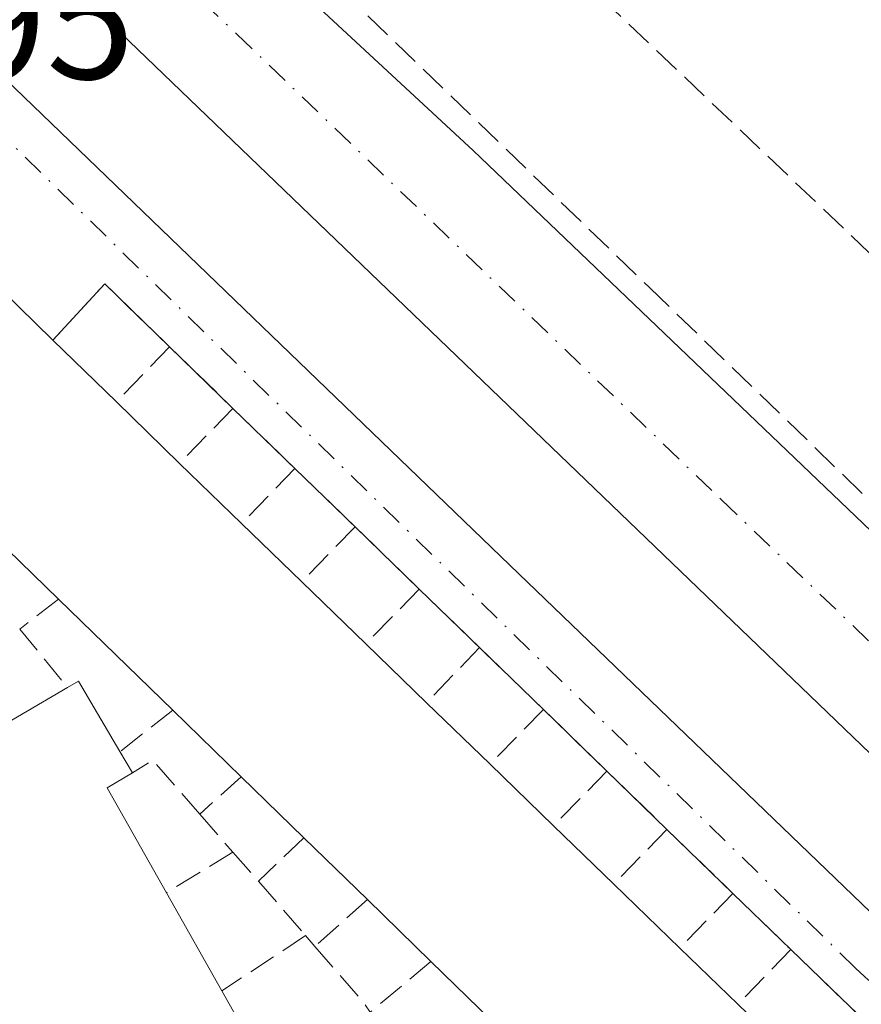
# Model space of a CAD drawing. Units: metres. Extents: x 607843 to 611322, y 4703820 to 4706188.
# Drawn here: x 610400 to 610451, y 4704610 to 4704669 of the extents above; entities that cross this region are included whole.
import ezdxf

# ---------------------------------------------------------------- set-up
doc = ezdxf.new("R2010")
doc.units = ezdxf.units.M
doc.header["$MEASUREMENT"] = 0
doc.linetypes.add('DGN Style 3', pattern=[2.307223458686699, 1.648016756204785, -0.6592067024819142])
doc.linetypes.add('DGN Style 4', pattern=[2.6384748266838614, 1.318413404963828, -0.6592067024819142, 0.001648016756204785, -0.6592067024819142])
for name, color, linetype, lineweight in [('Carretera de calzada única Cxs', 7, 'Continuous', 13), ('Carretera de calzada única eje', 7, 'DGN Style 4', 0), ('Edificación Cxs', 1, 'Continuous', 13), ('Muro lineal', 1, 'DGN Style 3', 13), ('Rótulo de punto de cota en terreno', 7, 'Continuous', 0), ('Senda pavimentada', 7, 'DGN Style 3', 0), ('Vía urbana Cxs', 4, 'Continuous', 0), ('Vía urbana eje', 4, 'DGN Style 4', 0)]:
    doc.layers.add(name, color=color, linetype=linetype, lineweight=lineweight)
doc.styles.add('Style-Arial', font='txt')

# ---------------------------------------------------------------- blocks, each defined once
blk = doc.blocks.new('*U28')
at = {"layer": 'Vía urbana Cxs', "color": 4, "linetype": 'Continuous', "lineweight": 0}
for points in [[(610399.4691000005, 4704665.095899999, 389.2575999999972), (610429.7904000003, 4704635.8859, 388.8464999999997), (610463.6042, 4704603.3421, 388.3530000000028), (610485.1941999998, 4704582.387, 389.3430999999982), (610510.9117999999, 4704557.7807, 387.9962999999989), (610514.4042999997, 4704558.892000001, 387.9103999999934), (610517.0048000002, 4704561.5033, 387.7157000000007), (610524.3015000002, 4704554.4091, 387.610400000005), (610530.0632999997, 4704548.675200001, 387.6659999999974)], [(610450.8300999999, 4704608.7601, 389.1964000000008), (610446.6700999998, 4704612.790100001, 388.8188999999985), (610443.1801000005, 4704616.170100001, 388.9361999999965), (610439.2200999996, 4704620.0101, 389.2755000000034), (610435.6101000002, 4704623.520099999, 389.2054000000062), (610431.8000999996, 4704627.220100001, 388.9020000000019), (610427.9600999998, 4704630.940099999, 389.0264000000025), (610424.3300999999, 4704634.460100001, 389.3546999999962), (610420.4801000003, 4704638.200099999, 389.1821000000054), (610416.8601000002, 4704641.710100001, 389.1658000000025), (610413.1401000004, 4704645.3201, 389.1882000000041), (610409.3300999999, 4704649.020099999, 389.5617999999959), (610405.4401000004, 4704652.8101, 389.2630000000063), (610402.3300999999, 4704649.420100001, 394.4953999999998), (610391.9600999998, 4704659.5601, 393.9660000000004)]]:
    blk.add_polyline3d(points, dxfattribs=at)

msp = doc.modelspace()

# ---------------------------------------------------------------- linework, layer by layer
at = {"layer": 'Carretera de calzada única Cxs', "color": 7, "linetype": 'Continuous', "lineweight": 13}
for points in [[(610402.4200999998, 4704684.360099999, 388.2418999999936), (610409.9441000001, 4704677.169299999, 388.3181000000041), (610427.5701000001, 4704660.8201, 388.1959999999963), (610459.7600999996, 4704630.020099999, 387.8923000000068)], [(610409.9441000001, 4704677.169299999, 388.3181000000041), (610427.5701000001, 4704660.8201, 388.1959999999963), (610459.7600999996, 4704630.020099999, 387.8923000000068), (610463.1737000003, 4704626.6953, 387.8408999999957), (610464.7801000001, 4704625.2301, 387.868100000007), (610468.1201, 4704621.920100001, 387.9943999999959), (610499.1201, 4704591.2601, 388.1154999999999), (610533.3201000001, 4704557.610099999, 387.9268000000012), (610571.5701000001, 4704520.090100001, 387.7375000000029), (610584.3000999996, 4704507.720100001, 387.5344000000041), (610605.0800999999, 4704487.4901, 387.6845999999932), (610608.8000999996, 4704483.840100001, 387.8044999999984), (610612.2801000001, 4704480.4301, 387.8160000000062), (610625.9401000004, 4704467.0701, 387.8390000000072), (610633.8501000004, 4704459.3301, 387.944399999993), (610636.4401000004, 4704456.790100001, 388.0353000000032), (610663.1901000004, 4704430.9801, 388.436400000006), (610671.8501000004, 4704422.640100001, 388.3871999999974), (610674.8501000004, 4704419.7601, 388.4256000000024), (610681.0473999997, 4704413.8038, 388.7170999999944)], [(610517.0048000002, 4704561.5033, 387.7157000000007), (610515.6401000004, 4704562.8301, 388.0656000000017), (610399.1201, 4704674.890100001, 388.3592999999965), (610397.5427000001, 4704676.4682, 388.2817000000068)], [(610812.9801000003, 4704226.960100001, 392.0239000000001), (610813.5800999999, 4704252.0701, 393.3656000000047), (610812.9600999998, 4704263.5101, 393.0586999999941), (610812.1601, 4704268.5701, 391.9872000000032), (610810.7500999998, 4704272.860099999, 392.4951000000001), (610807.8501000004, 4704278.190099999, 391.7939000000042), (610806.4901000002, 4704280.3101, 391.9807000000001), (610801.1201, 4704288.6601, 390.2360000000044), (610800.6375000002, 4704289.050899999, 390.2758000000031), (610797.7301000003, 4704292.9101, 390.8424999999988), (610744.8501000004, 4704343.290100001, 391.6772999999957), (610734.3997, 4704353.326400001, 389.2051999999967), (610728.9501, 4704358.5601, 389.2691999999952), (610711.0301000001, 4704375.880100001, 389.4233999999997), (610627.1201, 4704456.970100001, 388.152700000006), (610583.1901000004, 4704499.440099999, 388.3880999999965), (610581.4101, 4704500.8101, 388.2014999999956), (610573.8701, 4704505.0801, 388.3205000000016), (610530.0632999997, 4704548.675200001, 387.6659999999974), (610524.3015000002, 4704554.4091, 387.610400000005), (610517.0048000002, 4704561.5033, 387.7157000000007), (610515.6401000004, 4704562.8301, 388.0656000000017), (610399.1201, 4704674.890100001, 388.3592999999965)]]:
    msp.add_polyline3d(points, dxfattribs=at)
at = {"layer": 'Carretera de calzada única eje', "color": 7, "linetype": 'DGN Style 4', "lineweight": 0}
msp.add_polyline3d([(610340.6901000004, 4704737.9101, 388.7152999999962), (610343.7301000003, 4704734.960100001, 388.6628000000055), (610347.7801000001, 4704731.0701, 388.6227000000072), (610357.8901000004, 4704721.340100001, 388.5270000000019), (610376.5800999999, 4704703.590100001, 388.4051000000036), (610397.2100999998, 4704682.960100001, 388.225099999996), (610400.7600999996, 4704679.630100001, 388.2045000000071), (610409.3000999996, 4704671.640100001, 388.1484000000055), (610413.3501000004, 4704667.840100001, 388.1057000000001), (610442.4801000003, 4704639.840100001, 387.9357000000018), (610458.5701000001, 4704624.4301, 387.872000000003), (610459.8701, 4704623.190099999, 387.8715999999986)], dxfattribs=at)
at = {"layer": 'Edificación Cxs', "color": 1, "linetype": 'Continuous', "lineweight": 13, "extrusion": (0.01403410392585817, 0.06644098816745107, 0.9976916552814958), "elevation": 321541.5909587059, "flags": 128}
msp.add_lwpolyline([(375095.7623924493, -4718291.967959597), (375081.1445796886, -4718296.85552624), (375068.9028545185, -4718289.059570287)], dxfattribs=at)
at = {"layer": 'Edificación Cxs', "color": 1, "linetype": 'Continuous', "lineweight": 13, "elevation": 399.4735999999974, "flags": 128}
for points in [[(610391.9600999998, 4704659.5601), (610402.3300999999, 4704649.420100001), (610406.1401000004, 4704645.710100001), (610408.0100999996, 4704643.880100001), (610409.9301000005, 4704642.0101), (610413.6601, 4704638.4001), (610417.2801000001, 4704634.9001), (610421.1300999997, 4704631.1601), (610424.7801000001, 4704627.630100001), (610428.6001000004, 4704623.9301), (610432.4101, 4704620.2301), (610436.0301000001, 4704616.7301), (610440.0000999998, 4704612.880100001), (610443.4901000002, 4704609.5001), (610447.6501000002, 4704605.4801)], [(610428.6801000005, 4704608.520099999), (610425.0401, 4704612.0701), (610421.2200999996, 4704615.790100001), (610417.4001000002, 4704619.5101), (610413.6300999997, 4704623.1801), (610409.5401, 4704627.170100001), (610402.6601, 4704633.850099999), (610394.9600999998, 4704641.340100001)]]:
    msp.add_lwpolyline(points, dxfattribs=at)
at = {"layer": 'Edificación Cxs', "color": 1, "linetype": 'Continuous', "lineweight": 13, "extrusion": (0.06246145417796001, -0.06082204591169949, 0.9961923737276299), "elevation": -247626.7925471608, "flags": 128}
msp.add_lwpolyline([(3796471.748408827, 2834043.147415335), (3796471.748408827, 2834037.809176191)], dxfattribs=at)
at = {"layer": 'Edificación Cxs', "color": 1, "linetype": 'Continuous', "lineweight": 13, "extrusion": (0.6986385602487613, 0.7154040053141147, 0.01006336494717487), "elevation": 3792179.616743566, "flags": 128}
msp.add_lwpolyline([(2850304.238570994, -37769.96998419736), (2850301.622124451, -37769.69817043354), (2850298.941958936, -37770.05398845108)], dxfattribs=at)
at = {"layer": 'Edificación Cxs', "color": 1, "linetype": 'Continuous', "lineweight": 13, "extrusion": (-0.04990783855895753, 0.04830222444578883, 0.9975851355969383), "elevation": 197173.4287365498, "flags": 128}
msp.add_lwpolyline([(-3805131.450246518, -2826367.663008654), (-3805131.450246518, -2826362.459585748)], dxfattribs=at)
at = {"layer": 'Edificación Cxs', "color": 1, "linetype": 'Continuous', "lineweight": 13, "extrusion": (0.04626328207517116, -0.04472969261293738, 0.9979273336923813), "elevation": -181803.8000194133, "flags": 128}
msp.add_lwpolyline([(3806561.802259712, 2825466.703305189), (3806561.802259712, 2825461.657531701)], dxfattribs=at)
at = {"layer": 'Edificación Cxs', "color": 1, "linetype": 'Continuous', "lineweight": 13, "extrusion": (0.03473070157611007, -0.03373839582013554, 0.9988270616155306), "elevation": -137133.0934741754, "flags": 128}
msp.add_lwpolyline([(3799867.630372377, 2836970.119798306), (3799867.630372377, 2836964.745991087)], dxfattribs=at)
at = {"layer": 'Edificación Cxs', "color": 1, "linetype": 'Continuous', "lineweight": 13, "extrusion": (-0.02796057753810265, 0.02714777004880559, 0.9992403137809809), "elevation": 111048.3741118971, "flags": 128}
msp.add_lwpolyline([(-3800584.970109554, -2837135.688796438), (-3800584.970109554, -2837145.285497745)], dxfattribs=at)
at = {"layer": 'Edificación Cxs', "color": 1, "linetype": 'Continuous', "lineweight": 13, "extrusion": (-0.0435639424030907, 0.04213170318728809, 0.9981618618785424), "elevation": 172014.7714733576, "flags": 128}
msp.add_lwpolyline([(-3806163.102502824, -2826606.060139066), (-3806163.102502824, -2826600.973052582)], dxfattribs=at)
at = {"layer": 'Edificación Cxs', "color": 1, "linetype": 'Continuous', "lineweight": 13, "elevation": 394.7759999999981, "flags": 128}
msp.add_lwpolyline([(610429.7301000003, 4704579.800100001), (610432.9401000004, 4704574.110099999), (610440.3701, 4704578.030099999), (610441.5000999998, 4704578.620100001), (610447.8701, 4704568.2501), (610436.5201000003, 4704561.270099999), (610429.8000999996, 4704572.200099999), (610422.2801000001, 4704567.630100001), (610391.6501000002, 4704621.7601), (610403.2001, 4704628.550100001), (610403.8701, 4704628.9301), (610406.3501000004, 4704624.690099999), (610407.1001000004, 4704623.420100001), (610405.5800999999, 4704622.520099999), (610409.1601, 4704616.210100001), (610412.4801000003, 4704610.3101), (610415.8300999999, 4704604.380100001), (610419.1700999998, 4704598.4801), (610422.8201000001, 4704592.030099999), (610426.2200999996, 4704586.0101)], close=True, dxfattribs=at)
at = {"layer": 'Edificación Cxs', "color": 1, "linetype": 'Continuous', "lineweight": 13, "extrusion": (-0.1323806531914897, -0.3618029517022365, 0.9228076651177882), "elevation": -1782589.994289561, "flags": 128}
msp.add_lwpolyline([(-1043334.660673353, 4270825.179618026), (-1043334.162041658, 4270825.815810167), (-1043330.376126623, 4270822.424342799)], dxfattribs=at)
at = {"layer": 'Edificación Cxs', "color": 1, "linetype": 'Continuous', "lineweight": 13, "extrusion": (-0.1914044236072811, -0.1125226005720312, 0.975040004812147), "elevation": -645826.2284552227, "flags": 128}
msp.add_lwpolyline([(-3746364.727421771, 2837904.832291617), (-3746364.727421771, 2837918.573273781)], dxfattribs=at)
at = {"layer": 'Edificación Cxs', "color": 1, "linetype": 'Continuous', "lineweight": 13, "extrusion": (0.05833375745847763, -0.05690750423341934, 0.9966738226233792), "elevation": -231726.4839085836, "flags": 128}
msp.add_lwpolyline([(3793837.772345976, 2838869.848499996), (3793837.772345976, 2838875.581429077)], dxfattribs=at)
at = {"layer": 'Edificación Cxs', "color": 1, "linetype": 'Continuous', "lineweight": 13, "extrusion": (-0.01942893379339006, 0.01881860080099618, 0.999634121464221), "elevation": 77068.49328236887, "flags": 128}
msp.add_lwpolyline([(-3804022.728032947, -2833656.866537074), (-3804022.728032947, -2833651.546470607)], dxfattribs=at)
at = {"layer": 'Edificación Cxs', "color": 1, "linetype": 'Continuous', "lineweight": 13, "extrusion": (0.3062279859972049, -0.5185460559770889, 0.7983322669306944), "elevation": -2252326.951354692, "flags": 128}
msp.add_lwpolyline([(2917903.146672808, 2986461.798281923), (2917903.146672808, 2986459.950775831)], dxfattribs=at)
at = {"layer": 'Edificación Cxs', "color": 1, "linetype": 'Continuous', "lineweight": 13, "extrusion": (0.03089048535308348, -0.02999863406674143, 0.9990724998060855), "elevation": -121882.0468673232, "flags": 128}
msp.add_lwpolyline([(3800306.001791544, 2837063.378612101), (3800306.001791544, 2837058.062740093)], dxfattribs=at)
at = {"layer": 'Edificación Cxs', "color": 1, "linetype": 'Continuous', "lineweight": 13, "extrusion": (0.4205440930174464, 0.07964250381932822, 0.9037697369427247), "elevation": 631745.6891887032, "flags": 128}
msp.add_lwpolyline([(4508882.196211401, -1333025.59301355), (4508881.594758944, -1333023.755244656), (4508874.728817469, -1333026.348120219)], dxfattribs=at)
at = {"layer": 'Edificación Cxs', "color": 1, "linetype": 'Continuous', "lineweight": 13, "extrusion": (-0.01565817514193102, 0.01524283892934177, 0.9997612101960142), "elevation": 62549.2297931298, "flags": 128}
msp.add_lwpolyline([(-3796867.494397603, -2843578.575930077), (-3796867.494397603, -2843583.838536371)], dxfattribs=at)
at = {"layer": 'Edificación Cxs', "color": 1, "linetype": 'Continuous', "lineweight": 13, "extrusion": (0.007065565014477578, -0.01248641966124978, 0.9998970782610925), "elevation": -54039.68004778276, "flags": 128}
msp.add_lwpolyline([(610404.2807822633, 4704259.604419054), (610373.645241149, 4704313.738639268)], dxfattribs=at)
at = {"layer": 'Edificación Cxs', "color": 1, "linetype": 'Continuous', "lineweight": 13, "extrusion": (0.03530867781527446, -0.03413822440613397, 0.9987932112831632), "elevation": -138660.3494739156, "flags": 128}
msp.add_lwpolyline([(3806561.772390677, 2827886.166806875), (3806561.772390677, 2827881.125407688)], dxfattribs=at)
at = {"layer": 'Edificación Cxs', "color": 1, "linetype": 'Continuous', "lineweight": 13, "extrusion": (0.01121779534392519, -0.01092413577737627, 0.9998774046477595), "elevation": -44150.82393795496, "flags": 128}
msp.add_lwpolyline([(610378.3699610735, 4704414.193612292), (610374.5492647211, 4704417.913834277)], dxfattribs=at)
at = {"layer": 'Edificación Cxs', "color": 1, "linetype": 'Continuous', "lineweight": 13, "extrusion": (-0.04174073406092235, 0.04047904939906461, 0.9983081476577278), "elevation": 165351.3971485526, "flags": 128}
msp.add_lwpolyline([(-3802287.10393917, -2832193.950572285), (-3802287.10393917, -2832188.410974068)], dxfattribs=at)
at = {"layer": 'Edificación Cxs', "color": 1, "linetype": 'Continuous', "lineweight": 13, "extrusion": (0.06078822020649483, -0.1080272588053586, 0.9922877121274488), "elevation": -470732.0963441164, "flags": 128}
msp.add_lwpolyline([(2839120.34030959, 3771448.01998806), (2839120.34030959, 3771441.19740728)], dxfattribs=at)
at = {"layer": 'Edificación Cxs', "color": 1, "linetype": 'Continuous', "lineweight": 13, "extrusion": (0.01393063523225859, -0.01356595891870555, 0.9998109332071948), "elevation": -54923.63805857877, "flags": 128}
msp.add_lwpolyline([(610360.2872772743, 4704299.876682162), (610356.4662032798, 4704303.597024515)], dxfattribs=at)
at = {"layer": 'Edificación Cxs', "color": 1, "linetype": 'Continuous', "lineweight": 13, "extrusion": (-0.01250648172544459, 0.01211229462409142, 0.9998484286299552), "elevation": 49743.16116813873, "flags": 128}
msp.add_lwpolyline([(610397.1793002152, 4704355.471474946), (610400.6700853517, 4704352.091226982)], dxfattribs=at)
at = {"layer": 'Edificación Cxs', "color": 1, "linetype": 'Continuous', "lineweight": 13, "extrusion": (0.03333363051337467, -0.03250944734321691, 0.9989154142920392), "elevation": -132201.6822679484, "flags": 128}
msp.add_lwpolyline([(3794239.717792828, 2844684.927398919), (3794239.717792828, 2844690.017415521)], dxfattribs=at)
at = {"layer": 'Edificación Cxs', "color": 1, "linetype": 'Continuous', "lineweight": 13, "extrusion": (0.00252037115905, -0.00446143312625239, 0.9999868715856628), "elevation": -19059.65550929728, "flags": 128}
msp.add_lwpolyline([(610409.5553571371, 4704572.09776294), (610412.9054344583, 4704566.167703924)], dxfattribs=at)
at = {"layer": 'Edificación Cxs', "color": 1, "linetype": 'Continuous', "lineweight": 13}
msp.add_polyline3d([(610402.6601, 4704633.850099999, 395.5675999999949), (610394.9600999998, 4704641.340100001, 399.4735999999975), (610393.8772999998, 4704640.223900001, 398.9738999999972), (610393.0100999996, 4704639.3301, 398.5688999999985), (610395.8901000004, 4704634.300100001, 393.0357999999979)], dxfattribs=at)
at = {"layer": 'Muro lineal', "color": 1, "linetype": 'DGN Style 3', "lineweight": 13, "extrusion": (0.007303676173349879, -0.006945239408888046, 0.9999492086920756), "elevation": -27827.50067548847, "flags": 128}
msp.add_lwpolyline([(610414.455192049, 4704591.798983349), (610431.7764895626, 4704575.32858611)], dxfattribs=at)
at = {"layer": 'Muro lineal', "color": 1, "linetype": 'DGN Style 3', "lineweight": 13, "extrusion": (0.4974874368026935, 0.5626662170815621, 0.6602370622576489), "elevation": 2951075.243006442, "flags": 128}
msp.add_lwpolyline([(2658981.086154277, -2593703.259424197), (2658986.5108391, -2593703.657263367), (2658986.595266117, -2593696.690550953)], dxfattribs=at)
at = {"layer": 'Muro lineal', "color": 1, "linetype": 'DGN Style 3', "lineweight": 13, "extrusion": (0.4836662813007526, 0.5018606240146647, 0.7170793836084767), "elevation": 2656591.850493538, "flags": 128}
msp.add_lwpolyline([(2825198.981381135, -2732598.133618211), (2825198.981381135, -2732591.722923146)], dxfattribs=at)
at = {"layer": 'Muro lineal', "color": 1, "linetype": 'DGN Style 3', "lineweight": 13, "extrusion": (0.05034042826809258, -0.04888703006042644, 0.9975349114560633), "elevation": -198879.4494776414, "flags": 128}
msp.add_lwpolyline([(3800310.576422592, 2832738.708682019), (3800310.576422591, 2832733.38461619)], dxfattribs=at)
at = {"layer": 'Muro lineal', "color": 1, "linetype": 'DGN Style 3', "lineweight": 13, "extrusion": (0.4999318539994879, 0.5155060551927991, 0.6959322153889657), "elevation": 2730708.971488087, "flags": 128}
msp.add_lwpolyline([(2837082.813651204, -2645842.316263854), (2837082.813651204, -2645835.69079324)], dxfattribs=at)
at = {"layer": 'Muro lineal', "color": 1, "linetype": 'DGN Style 3', "lineweight": 13, "extrusion": (0.003101067044945372, -0.003009368825392704, 0.9999906634976427), "elevation": -11875.89632192943, "flags": 128}
msp.add_lwpolyline([(610408.9981075623, 4704630.884472119), (610412.7181591393, 4704627.274455774)], dxfattribs=at)
at = {"layer": 'Muro lineal', "color": 1, "linetype": 'DGN Style 3', "lineweight": 13, "extrusion": (0.517809710167499, 0.5356094190460374, 0.6670799459475732), "elevation": 2836189.795276982, "flags": 128}
msp.add_lwpolyline([(2831145.484642749, -2539075.659548313), (2831145.48464275, -2539068.757943386)], dxfattribs=at)
at = {"layer": 'Muro lineal', "color": 1, "linetype": 'DGN Style 3', "lineweight": 13, "extrusion": (-0.002320820141090908, 0.002250297983026456, 0.9999947749627797), "elevation": 9559.34177431283, "flags": 128}
msp.add_lwpolyline([(610416.1193600595, 4704632.110502081), (610419.7393881399, 4704628.600493193)], dxfattribs=at)
at = {"layer": 'Muro lineal', "color": 1, "linetype": 'DGN Style 3', "lineweight": 13, "extrusion": (0.5028098003198996, 0.518522606429111, 0.6916043748590837), "elevation": 2746655.821575049, "flags": 128}
msp.add_lwpolyline([(2836893.190951351, -2629477.653217488), (2836893.190951351, -2629471.006732676)], dxfattribs=at)
at = {"layer": 'Muro lineal', "color": 1, "linetype": 'DGN Style 3', "lineweight": 13, "extrusion": (-0.02305325916595335, 0.02239459461143686, 0.9994833812395365), "elevation": 91675.26479799437, "flags": 128}
msp.add_lwpolyline([(-3799872.227687681, -2838802.671356441), (-3799872.227687681, -2838797.30107798)], dxfattribs=at)
at = {"layer": 'Muro lineal', "color": 1, "linetype": 'DGN Style 3', "lineweight": 13, "extrusion": (0.4795219407687977, 0.4945070015026747, 0.7249286404786056), "elevation": 2619468.793865586, "flags": 128}
msp.add_lwpolyline([(2836887.822570735, -2756202.847696409), (2836887.822570735, -2756196.506744048)], dxfattribs=at)
at = {"layer": 'Muro lineal', "color": 1, "linetype": 'DGN Style 3', "lineweight": 13, "extrusion": (0.04651351537352557, -0.0451040149283982, 0.9978988529530113), "elevation": -183416.3848500048, "flags": 128}
msp.add_lwpolyline([(3802403.284934569, 2830952.331994111), (3802403.284934569, 2830947.264935704)], dxfattribs=at)
at = {"layer": 'Muro lineal', "color": 1, "linetype": 'DGN Style 3', "lineweight": 13, "extrusion": (-0.5522516727869211, -0.4266321931901725, 0.7162423204738678), "elevation": -2343960.825482971, "flags": 128}
msp.add_lwpolyline([(-3349887.410694665, 2406298.65388904), (-3349887.410694665, 2406294.543130024)], dxfattribs=at)
at = {"layer": 'Muro lineal', "color": 1, "linetype": 'DGN Style 3', "lineweight": 13, "extrusion": (-0.2378962868897944, 0.2901174230266944, 0.9269505043638515), "elevation": 1220047.76706013, "flags": 128}
msp.add_lwpolyline([(-3455114.067620749, -3013274.244048748), (-3455114.067620749, -3013269.361106602)], dxfattribs=at)
at = {"layer": 'Muro lineal', "color": 1, "linetype": 'DGN Style 3', "lineweight": 13, "extrusion": (0.5105671890604722, 0.5314394324412407, 0.6759388101754626), "elevation": 2812153.842406362, "flags": 128}
msp.add_lwpolyline([(2819191.068594107, -2578784.057217265), (2819191.068594108, -2578777.266597313)], dxfattribs=at)
at = {"layer": 'Muro lineal', "color": 1, "linetype": 'DGN Style 3', "lineweight": 13, "extrusion": (0.01670748462482579, -0.01618537572446496, 0.9997294101756581), "elevation": -65558.58251911202, "flags": 128}
msp.add_lwpolyline([(3803788.029313657, 2834267.705892969), (3803788.029313657, 2834262.358045239)], dxfattribs=at)
at = {"layer": 'Muro lineal', "color": 1, "linetype": 'DGN Style 3', "lineweight": 13, "extrusion": (-0.4120339734978609, -0.3203273525836351, 0.8530055051817214), "elevation": -1758192.494195047, "flags": 128}
msp.add_lwpolyline([(-3339584.138435323, 2874378.838762452), (-3339584.138435323, 2874374.101857044)], dxfattribs=at)
at = {"layer": 'Muro lineal', "color": 1, "linetype": 'DGN Style 3', "lineweight": 13, "extrusion": (0.5259089563864955, 0.5407001461645515, 0.656553974574901), "elevation": 2865079.511647339, "flags": 128}
msp.add_lwpolyline([(2842641.64672794, -2493361.641268763), (2842641.64672794, -2493354.65088499)], dxfattribs=at)
at = {"layer": 'Muro lineal', "color": 1, "linetype": 'DGN Style 3', "lineweight": 13, "extrusion": (-0.04091570108748832, 0.03973440789065695, 0.9983722162771249), "elevation": 162347.6008214066, "flags": 128}
msp.add_lwpolyline([(-3800310.59083171, -2835035.64063026), (-3800310.59083171, -2835030.321029563)], dxfattribs=at)
at = {"layer": 'Muro lineal', "color": 1, "linetype": 'DGN Style 3', "lineweight": 13, "extrusion": (-0.2964602227228615, -0.3574220369264829, 0.8856414759158671), "elevation": -1862150.023176003, "flags": 128}
msp.add_lwpolyline([(-2533668.0819078, 3552320.841960633), (-2533672.334985211, 3552321.626464952), (-2533672.788815719, 3552320.08652798)], dxfattribs=at)
at = {"layer": 'Muro lineal', "color": 1, "linetype": 'DGN Style 3', "lineweight": 13, "extrusion": (-0.4717442257993318, -0.4279937533276532, 0.7708947610001621), "elevation": -2301203.569049093, "flags": 128}
msp.add_lwpolyline([(-3074161.351838547, 2785691.716540796), (-3074161.351838547, 2785687.372800214)], dxfattribs=at)
at = {"layer": 'Muro lineal', "color": 1, "linetype": 'DGN Style 3', "lineweight": 13, "extrusion": (0.500923936362861, 0.5150124219229398, 0.6955842258445804), "elevation": 2728992.087166538, "flags": 128}
msp.add_lwpolyline([(2842636.337674399, -2641615.999980433), (2842636.337674399, -2641609.401837349)], dxfattribs=at)
at = {"layer": 'Muro lineal', "color": 1, "linetype": 'DGN Style 3', "lineweight": 13, "extrusion": (-0.009980848927649041, 0.009704371119813433, 0.9999030992230459), "elevation": 39951.91469928243, "flags": 128}
msp.add_lwpolyline([(610409.0862746955, 4704457.337817217), (610412.6967945545, 4704453.827651929)], dxfattribs=at)
at = {"layer": 'Muro lineal', "color": 1, "linetype": 'DGN Style 3', "lineweight": 13, "extrusion": (0.1562007180345799, -0.179867493477494, 0.9712100805055545), "elevation": -750480.3129370982, "flags": 128}
msp.add_lwpolyline([(3545637.797107665, 3061256.593939161), (3545637.797107665, 3061253.484689013)], dxfattribs=at)
at = {"layer": 'Muro lineal', "color": 1, "linetype": 'DGN Style 3', "lineweight": 13, "extrusion": (-0.5055648851924728, -0.4833422526506091, 0.7146918312552318), "elevation": -2582264.270164072, "flags": 128}
msp.add_lwpolyline([(-2978742.207900236, 2639140.085625811), (-2978742.207900237, 2639134.800965587)], dxfattribs=at)
at = {"layer": 'Muro lineal', "color": 1, "linetype": 'DGN Style 3', "lineweight": 13, "extrusion": (0.4845597889198398, 0.4982307547249137, 0.7190048164012556), "elevation": 2640060.568925508, "flags": 128}
msp.add_lwpolyline([(2842468.517773263, -2730666.319834339), (2842468.517773264, -2730659.956283814)], dxfattribs=at)
at = {"layer": 'Muro lineal', "color": 1, "linetype": 'DGN Style 3', "lineweight": 13, "extrusion": (0.04407547563527924, -0.04273985514269835, 0.9981135492667682), "elevation": -173780.8376098301, "flags": 128}
msp.add_lwpolyline([(3802403.278160336, 2831539.362806066), (3802403.278160336, 2831533.836295006)], dxfattribs=at)
at = {"layer": 'Muro lineal', "color": 1, "linetype": 'DGN Style 3', "lineweight": 13, "extrusion": (0.01219332142363139, 0.007494132057053381, 0.9998975752032663), "elevation": 43091.92369130978, "flags": 128}
msp.add_lwpolyline([(610362.9691286839, 4704427.820461727), (610358.9986105184, 4704425.380393208)], dxfattribs=at)
at = {"layer": 'Muro lineal', "color": 1, "linetype": 'DGN Style 3', "lineweight": 13, "extrusion": (0.02090412170036047, -0.02375468375040962, 0.9994992409681234), "elevation": -98604.80722126154, "flags": 128}
msp.add_lwpolyline([(3566247.70275852, 3127010.61726175), (3566247.70275852, 3127008.284978225)], dxfattribs=at)
at = {"layer": 'Muro lineal', "color": 1, "linetype": 'DGN Style 3', "lineweight": 13, "extrusion": (0.1993173598507453, -0.2294956924583649, 0.9526826949227031), "elevation": -957649.7230066505, "flags": 128}
msp.add_lwpolyline([(3545782.404713, 3002725.519625961), (3545782.404713001, 3002720.973402516)], dxfattribs=at)
at = {"layer": 'Muro lineal', "color": 1, "linetype": 'DGN Style 3', "lineweight": 13, "extrusion": (0.5165802871917026, 0.534449416386729, 0.6689608570079589), "elevation": 2829982.462817461, "flags": 128}
msp.add_lwpolyline([(2830711.247339799, -2546434.257878641), (2830711.247339799, -2546427.417953729)], dxfattribs=at)
at = {"layer": 'Muro lineal', "color": 1, "linetype": 'DGN Style 3', "lineweight": 13, "extrusion": (0.01733812354965239, -0.01679164974137769, 0.9997086725495283), "elevation": -68025.50472711599, "flags": 128}
msp.add_lwpolyline([(3804180.887747055, 2833660.995845308), (3804180.887747055, 2833656.135983245)], dxfattribs=at)
at = {"layer": 'Muro lineal', "color": 1, "linetype": 'DGN Style 3', "lineweight": 13, "extrusion": (-0.5752421519603115, -0.5149786885151592, 0.6355260946517276), "elevation": -2773665.531485931, "flags": 128}
msp.add_lwpolyline([(-3098048.498323307, 2283615.330197955), (-3098048.498323307, 2283608.677643732)], dxfattribs=at)
at = {"layer": 'Muro lineal', "color": 1, "linetype": 'DGN Style 3', "lineweight": 13, "extrusion": (0.0931233156224017, 0.06146509104939433, 0.9937555487491782), "elevation": 346401.6802526497, "flags": 128}
msp.add_lwpolyline([(3590185.173865611, -3081651.40645922), (3590185.173865611, -3081645.34170672)], dxfattribs=at)
at = {"layer": 'Muro lineal', "color": 1, "linetype": 'DGN Style 3', "lineweight": 13, "extrusion": (0.1044524149824952, -0.1231046318388321, 0.9868814227779091), "elevation": -515014.7575511988, "flags": 128}
msp.add_lwpolyline([(3509227.850329736, 3150568.010951836), (3509227.850329736, 3150567.133882534)], dxfattribs=at)
at = {"layer": 'Muro lineal', "color": 1, "linetype": 'DGN Style 3', "lineweight": 13, "extrusion": (-0.724868420578013, -0.6075136457879703, 0.3247967718899704), "elevation": -3300462.569066565, "flags": 128}
msp.add_lwpolyline([(-3213618.125881322, 1133842.556232453), (-3213613.768508691, 1133842.841815681), (-3213612.973618492, 1133842.598419683)], dxfattribs=at)
at = {"layer": 'Muro lineal', "color": 1, "linetype": 'DGN Style 3', "lineweight": 13, "extrusion": (0.5254655026460299, 0.5436419824885911, 0.6544764322760824), "elevation": 2878648.163200311, "flags": 128}
msp.add_lwpolyline([(2830706.387386034, -2491287.396890252), (2830706.387386034, -2491280.4055888)], dxfattribs=at)
at = {"layer": 'Muro lineal', "color": 1, "linetype": 'DGN Style 3', "lineweight": 13, "extrusion": (-0.04671351832984143, 0.04525372089709342, 0.9978827325644108), "elevation": 184773.1180853791, "flags": 128}
msp.add_lwpolyline([(-3803788.010599853, -2828971.979047981), (-3803788.010599852, -2828966.17482484)], dxfattribs=at)
at = {"layer": 'Muro lineal', "color": 1, "linetype": 'DGN Style 3', "lineweight": 13, "extrusion": (-0.5566894224537641, -0.4636536561384247, 0.6892910662975156), "elevation": -2520855.202835359, "flags": 128}
msp.add_lwpolyline([(-3224336.609330591, 2398944.787218541), (-3224336.609330591, 2398937.895836003)], dxfattribs=at)
at = {"layer": 'Muro lineal', "color": 1, "linetype": 'DGN Style 3', "lineweight": 13}
msp.add_polyline3d([(610450.9001000002, 4704655.130100001, 388.9395999999979), (610468.2301000003, 4704638.6601, 388.8450000000012), (610482.7801000001, 4704654.270099999, 388.7271999999939), (610475.7401000002, 4704668.370100001, 389.1453000000038)], dxfattribs=at)
at = {"layer": 'Senda pavimentada', "color": 7, "linetype": 'DGN Style 3', "lineweight": 0}
msp.add_polyline3d([(610510.7330999998, 4704764.476, 388.4833999999973), (610491.4017000003, 4704754.081499999, 389.9937000000064), (610471.0817, 4704743.815500001, 389.2056000000011), (610439.7549000002, 4704727.6231, 388.8107000000018), (610415.6249000002, 4704715.240499999, 389.0243000000046), (610406.7348999997, 4704710.6897, 389.0853000000061), (610404.9357000003, 4704708.573100001, 389.1888999999938), (610404.7241000002, 4704705.1863, 388.9005000000034), (610405.1473000003, 4704700.9531, 388.7235999999975), (610405.1473000003, 4704694.920499999, 388.9177999999956), (610403.9833000004, 4704689.5229, 388.4388999999938), (610404.4064999997, 4704685.501300001, 388.492499999993), (610411.2856999999, 4704678.5163, 388.4314000000013), (610438.1675000006, 4704652.587099999, 388.1475000000065), (610461.3256999999, 4704630.173000001, 387.8822999999975)], dxfattribs=at)
at = {"layer": 'Vía urbana Cxs', "color": 4, "linetype": 'Continuous', "lineweight": 0, "extrusion": (0.01403410392585817, 0.06644098816745107, 0.9976916552814958), "elevation": 321541.5909587059, "flags": 128}
msp.add_lwpolyline([(375068.9028545185, -4718289.059570287), (375081.1445796886, -4718296.85552624), (375095.7623924493, -4718291.967959597)], dxfattribs=at)
at = {"layer": 'Vía urbana Cxs', "color": 4, "linetype": 'Continuous', "lineweight": 0, "extrusion": (0.4974874368026935, 0.5626662170815621, 0.6602370622576489), "elevation": 2951075.243006442, "flags": 128}
msp.add_lwpolyline([(2658981.086154277, -2593703.259424197), (2658986.5108391, -2593703.657263367), (2658986.595266117, -2593696.690550953)], dxfattribs=at)
at = {"layer": 'Vía urbana Cxs', "color": 4, "linetype": 'Continuous', "lineweight": 0, "extrusion": (0.05034042826809258, -0.04888703006042644, 0.9975349114560633), "elevation": -198879.4494776414, "flags": 128}
msp.add_lwpolyline([(3800310.576422591, 2832733.38461619), (3800310.576422592, 2832738.708682019)], dxfattribs=at)
at = {"layer": 'Vía urbana Cxs', "color": 4, "linetype": 'Continuous', "lineweight": 0, "extrusion": (0.003101067044945372, -0.003009368825392704, 0.9999906634976427), "elevation": -11875.89632192943, "flags": 128}
msp.add_lwpolyline([(610412.7181591393, 4704627.274455774), (610408.9981075623, 4704630.884472119)], dxfattribs=at)
at = {"layer": 'Vía urbana Cxs', "color": 4, "linetype": 'Continuous', "lineweight": 0, "extrusion": (-0.002320820141090908, 0.002250297983026456, 0.9999947749627797), "elevation": 9559.34177431283, "flags": 128}
msp.add_lwpolyline([(610419.7393881399, 4704628.600493193), (610416.1193600595, 4704632.110502081)], dxfattribs=at)
at = {"layer": 'Vía urbana Cxs', "color": 4, "linetype": 'Continuous', "lineweight": 0, "extrusion": (-0.02305325916595335, 0.02239459461143686, 0.9994833812395365), "elevation": 91675.26479799437, "flags": 128}
msp.add_lwpolyline([(-3799872.227687681, -2838797.30107798), (-3799872.227687681, -2838802.671356441)], dxfattribs=at)
at = {"layer": 'Vía urbana Cxs', "color": 4, "linetype": 'Continuous', "lineweight": 0, "extrusion": (0.04651351537352557, -0.0451040149283982, 0.9978988529530113), "elevation": -183416.3848500048, "flags": 128}
msp.add_lwpolyline([(3802403.284934569, 2830947.264935704), (3802403.284934569, 2830952.331994111)], dxfattribs=at)
at = {"layer": 'Vía urbana Cxs', "color": 4, "linetype": 'Continuous', "lineweight": 0, "extrusion": (0.01670748462482579, -0.01618537572446496, 0.9997294101756581), "elevation": -65558.58251911202, "flags": 128}
msp.add_lwpolyline([(3803788.029313657, 2834262.358045239), (3803788.029313657, 2834267.705892969)], dxfattribs=at)
at = {"layer": 'Vía urbana Cxs', "color": 4, "linetype": 'Continuous', "lineweight": 0, "extrusion": (-0.04091570108748832, 0.03973440789065695, 0.9983722162771249), "elevation": 162347.6008214066, "flags": 128}
msp.add_lwpolyline([(-3800310.59083171, -2835030.321029563), (-3800310.59083171, -2835035.64063026)], dxfattribs=at)
at = {"layer": 'Vía urbana Cxs', "color": 4, "linetype": 'Continuous', "lineweight": 0, "extrusion": (-0.009980848927649041, 0.009704371119813433, 0.9999030992230459), "elevation": 39951.91469928243, "flags": 128}
msp.add_lwpolyline([(610412.6967945545, 4704453.827651929), (610409.0862746955, 4704457.337817217)], dxfattribs=at)
at = {"layer": 'Vía urbana Cxs', "color": 4, "linetype": 'Continuous', "lineweight": 0, "extrusion": (0.04407547563527924, -0.04273985514269835, 0.9981135492667682), "elevation": -173780.8376098301, "flags": 128}
msp.add_lwpolyline([(3802403.278160336, 2831533.836295006), (3802403.278160336, 2831539.362806066)], dxfattribs=at)
at = {"layer": 'Vía urbana Cxs', "color": 4, "linetype": 'Continuous', "lineweight": 0, "extrusion": (0.01733812354965239, -0.01679164974137769, 0.9997086725495283), "elevation": -68025.50472711599, "flags": 128}
msp.add_lwpolyline([(3804180.887747055, 2833656.135983245), (3804180.887747055, 2833660.995845308)], dxfattribs=at)
at = {"layer": 'Vía urbana Cxs', "color": 4, "linetype": 'Continuous', "lineweight": 0, "extrusion": (-0.04671351832984143, 0.04525372089709342, 0.9978827325644108), "elevation": 184773.1180853791, "flags": 128}
msp.add_lwpolyline([(-3803788.010599852, -2828966.17482484), (-3803788.010599853, -2828971.979047981)], dxfattribs=at)
at = {"layer": 'Vía urbana Cxs', "color": 4, "linetype": 'Continuous', "lineweight": 0}
msp.add_polyline3d([(610378.1401000004, 4704672.4801, 388.3932000000059), (610378.5140000005, 4704668.905900001, 388.9634999999981), (610379.1490000002, 4704665.889699999, 389.421199999997), (610381.2128, 4704665.254699999, 390.0497999999934), (610384.2290000003, 4704665.254699999, 390.2309999999998), (610389.1503, 4704666.365900001, 389.8986000000005), (610392.3252999998, 4704666.6834, 390.4554000000062), (610396.1353000002, 4704666.524700001, 389.8359000000055), (610399.4691000005, 4704665.095899999, 389.2575999999972), (610429.7904000003, 4704635.8859, 388.8464999999997), (610463.6042, 4704603.3421, 388.3530000000028), (610485.1941999998, 4704582.387, 389.3430999999982), (610510.9117999999, 4704557.7807, 387.9962999999989), (610514.4042999997, 4704558.892000001, 387.9103999999934), (610517.0048000002, 4704561.5033, 387.7157000000007)], dxfattribs=at)
at = {"layer": 'Vía urbana eje', "color": 4, "linetype": 'DGN Style 4', "lineweight": 0}
msp.add_polyline3d([(610513.7189999997, 4704551.8566, 387.5301000000036), (610499.4801000003, 4704566.2401, 388.9033999999957), (610450.5500999996, 4704611.6801, 388.4088999999949), (610397.6401000004, 4704663.360099999, 388.6554999999935), (610393.6201, 4704663.360099999, 389.5574999999953), (610388.0301000001, 4704662.840100001, 390.1211999999941), (610374.5500999996, 4704661.590100001, 389.2087000000029)], dxfattribs=at)

# ---------------------------------------------------------------- block references
at = {"layer": 'Vía urbana Cxs', "color": 4, "linetype": 'Continuous', "lineweight": 0}
msp.add_blockref('*U28', (0, 0), dxfattribs=at)

# ---------------------------------------------------------------- texts
at = {"layer": 'Rótulo de punto de cota en terreno', "color": 7, "linetype": 'Continuous', "lineweight": 0, "style": 'Style-Arial'}
msp.add_text('387,95', height=7.000000000000002, dxfattribs=at).set_placement((610378.0778000001, 4704665.117799999))

doc.saveas('drawing.dxf')
